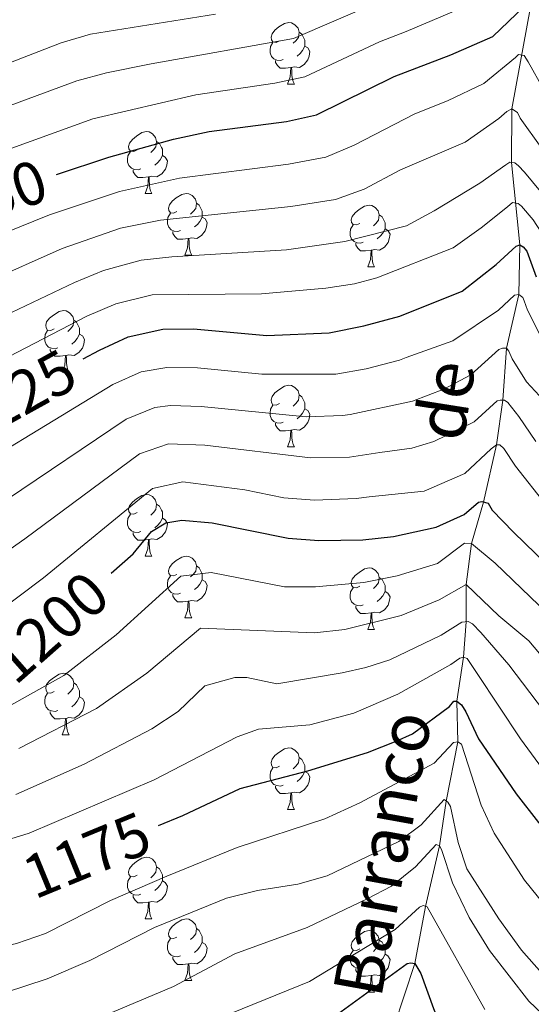
# Model space of a CAD drawing. Units: metres. Extents: x 667728 to 672255, y 744170 to 747250.
# Drawn here: x 670142 to 670225, y 744714 to 744874 of the extents above; entities that cross this region are included whole.
import ezdxf
from ezdxf.enums import TextEntityAlignment as Align

# ---------------------------------------------------------------- set-up
doc = ezdxf.new("R2010")
doc.units = ezdxf.units.M
doc.header["$MEASUREMENT"] = 0
doc.linetypes.add('DGN Style 3', pattern=[84.553896, 60.39564, -24.158256])
for name, color, linetype, lineweight in [('Carátula', 7, 'Continuous', 0), ('Elementos auxiliares', 7, 'Continuous', 0), ('Entidades rústicas y varios', 7, 'Continuous', 0), ('Hidrografía', 7, 'Continuous', 0), ('Relieve y altimetría', 7, 'Continuous', 0), ('Textos de rotulación', 7, 'Continuous', 0)]:
    doc.layers.add(name, color=color, linetype=linetype, lineweight=lineweight)
doc.styles.add('Style-ariali', font='ariali.shx', dxfattribs={"bigfont": 'arialibig.shx'})
doc.styles.add('Style-timesi', font='timesi.shx', dxfattribs={"bigfont": 'timesibig.shx'})

msp = doc.modelspace()

# ---------------------------------------------------------------- linework, layer by layer
at = {"layer": 'Carátula', "color": 7, "linetype": 'Continuous', "lineweight": 0}
msp.add_3dface([(667801.364, 744170.441), (672254.996, 744280.689), (672181.497, 747249.79), (667727.865, 747139.542)], dxfattribs=at)
msp.add_3dface([(667801.364, 744170.441), (672254.996, 744280.689), (672181.497, 747249.79), (667727.865, 747139.542)], dxfattribs=at)
at = {"layer": 'Elementos auxiliares', "color": 250, "linetype": 'Continuous', "lineweight": 0}
msp.add_3dface([(672020.71, 746983.51), (672078.68, 744670.16), (668673.25, 744585.86), (668616.45, 746899.21)], dxfattribs=at)
at = {"layer": 'Entidades rústicas y varios', "color": 92, "linetype": 'Continuous', "lineweight": 0, "flags": 128}
for points in [[(670184.176, 744870.333), (670183.646, 744870.068), (670183.116, 744870.123), (670182.851, 744870.493), (670182.796, 744870.918), (670182.956, 744871.438), (670183.436, 744872.033), (670184.071, 744872.563), (670184.971, 744873.148), (670185.716, 744873.308), (670186.141, 744873.253), (670186.671, 744872.938), (670187.201, 744872.353), (670187.361, 744871.713), (670187.251, 744870.863), (670186.826, 744870.333), (670186.406, 744869.908)], [(670187.361, 744871.713), (670187.836, 744871.398), (670188.151, 744870.758), (670188.311, 744870.438), (670188.311, 744869.858), (670188.311, 744869.433), (670187.941, 744868.743), (670187.521, 744868.263), (670187.041, 744867.843)], [(670184.761, 744867.253), (670184.336, 744867.093), (670183.751, 744867.153), (670183.276, 744867.363), (670182.851, 744867.788), (670182.636, 744868.373), (670182.636, 744868.793), (670182.691, 744869.378), (670183.116, 744870.068)], [(670188.311, 744869.433), (670188.766, 744869.183), (670189.111, 744868.568), (670189.001, 744867.843), (670188.791, 744867.203), (670188.206, 744866.463), (670187.411, 744865.983), (670186.561, 744866.088), (670186.131, 744865.958)], [(670186.021, 744865.958), (670185.131, 744865.873), (670184.286, 744865.873), (670183.861, 744866.303), (670183.541, 744866.778), (670183.541, 744867.093)], [(670185.476, 744863.273), (670185.911, 744864.433), (670186.021, 744865.958), (670186.131, 744865.958), (670186.166, 744865.373), (670186.201, 744864.688), (670186.271, 744864.073), (670186.386, 744863.673), (670186.601, 744863.273)], [(670185.476, 744863.273), (670186.601, 744863.273)], [(670160.988, 744852.564), (670160.458, 744852.299), (670159.928, 744852.354), (670159.663, 744852.724), (670159.608, 744853.149), (670159.768, 744853.669), (670160.248, 744854.264), (670160.883, 744854.794), (670161.783, 744855.379), (670162.528, 744855.539), (670162.953, 744855.484), (670163.483, 744855.169), (670164.013, 744854.584), (670164.173, 744853.944), (670164.063, 744853.094), (670163.638, 744852.564), (670163.218, 744852.139)], [(670164.173, 744853.944), (670164.648, 744853.629), (670164.963, 744852.989), (670165.123, 744852.669), (670165.123, 744852.089), (670165.123, 744851.664), (670164.753, 744850.974), (670164.333, 744850.494), (670163.853, 744850.074)], [(670161.573, 744849.484), (670161.148, 744849.324), (670160.563, 744849.384), (670160.088, 744849.594), (670159.663, 744850.019), (670159.448, 744850.604), (670159.448, 744851.024), (670159.503, 744851.609), (670159.928, 744852.299)], [(670165.123, 744851.664), (670165.578, 744851.414), (670165.923, 744850.799), (670165.813, 744850.074), (670165.603, 744849.434), (670165.018, 744848.694), (670164.223, 744848.214), (670163.373, 744848.319), (670162.943, 744848.189)], [(670162.833, 744848.189), (670161.943, 744848.104), (670161.098, 744848.104), (670160.673, 744848.534), (670160.353, 744849.009), (670160.353, 744849.324)], [(670162.288, 744845.504), (670162.723, 744846.664), (670162.833, 744848.189), (670162.943, 744848.189), (670162.978, 744847.604), (670163.013, 744846.919), (670163.083, 744846.304), (670163.198, 744845.904), (670163.413, 744845.504)], [(670162.288, 744845.504), (670163.413, 744845.504)], [(670167.463, 744842.529), (670166.933, 744842.264), (670166.403, 744842.319), (670166.138, 744842.689), (670166.083, 744843.114), (670166.243, 744843.634), (670166.723, 744844.229), (670167.358, 744844.759), (670168.258, 744845.344), (670169.003, 744845.504), (670169.428, 744845.449), (670169.958, 744845.134), (670170.488, 744844.549), (670170.648, 744843.909), (670170.538, 744843.059), (670170.113, 744842.529), (670169.693, 744842.104)], [(670170.648, 744843.909), (670171.123, 744843.594), (670171.438, 744842.954), (670171.598, 744842.634), (670171.598, 744842.054), (670171.598, 744841.629), (670171.228, 744840.939), (670170.808, 744840.459), (670170.328, 744840.039)], [(670197.235, 744840.624), (670196.705, 744840.359), (670196.175, 744840.414), (670195.91, 744840.784), (670195.855, 744841.209), (670196.015, 744841.729), (670196.495, 744842.324), (670197.13, 744842.854), (670198.03, 744843.439), (670198.775, 744843.599), (670199.2, 744843.544), (670199.73, 744843.229), (670200.26, 744842.644), (670200.42, 744842.004), (670200.31, 744841.154), (670199.885, 744840.624), (670199.465, 744840.199)], [(670168.048, 744839.449), (670167.623, 744839.289), (670167.038, 744839.349), (670166.563, 744839.559), (670166.138, 744839.984), (670165.923, 744840.569), (670165.923, 744840.989), (670165.978, 744841.574), (670166.403, 744842.264)], [(670171.598, 744841.629), (670172.053, 744841.379), (670172.398, 744840.764), (670172.288, 744840.039), (670172.078, 744839.399), (670171.493, 744838.659), (670170.698, 744838.179), (670169.848, 744838.284), (670169.418, 744838.154)], [(670200.42, 744842.004), (670200.895, 744841.689), (670201.21, 744841.049), (670201.37, 744840.729), (670201.37, 744840.149), (670201.37, 744839.724), (670201, 744839.034), (670200.58, 744838.554), (670200.1, 744838.134)], [(670197.82, 744837.544), (670197.395, 744837.384), (670196.81, 744837.444), (670196.335, 744837.654), (670195.91, 744838.079), (670195.695, 744838.664), (670195.695, 744839.084), (670195.75, 744839.669), (670196.175, 744840.359)], [(670169.308, 744838.154), (670168.418, 744838.069), (670167.573, 744838.069), (670167.148, 744838.499), (670166.828, 744838.974), (670166.828, 744839.289)], [(670168.763, 744835.469), (670169.198, 744836.629), (670169.308, 744838.154), (670169.418, 744838.154), (670169.453, 744837.569), (670169.488, 744836.884), (670169.558, 744836.269), (670169.673, 744835.869), (670169.888, 744835.469)], [(670201.37, 744839.724), (670201.825, 744839.474), (670202.17, 744838.859), (670202.06, 744838.134), (670201.85, 744837.494), (670201.265, 744836.754), (670200.47, 744836.274), (670199.62, 744836.379), (670199.19, 744836.249)], [(670199.08, 744836.249), (670198.19, 744836.164), (670197.345, 744836.164), (670196.92, 744836.594), (670196.6, 744837.069), (670196.6, 744837.384)], [(670168.763, 744835.469), (670169.888, 744835.469)], [(670198.535, 744833.564), (670198.97, 744834.724), (670199.08, 744836.249), (670199.19, 744836.249), (670199.225, 744835.664), (670199.26, 744834.979), (670199.33, 744834.364), (670199.445, 744833.964), (670199.66, 744833.564)], [(670198.535, 744833.564), (670199.66, 744833.564)], [(670147.485, 744823.481), (670146.955, 744823.216), (670146.425, 744823.271), (670146.16, 744823.641), (670146.105, 744824.066), (670146.265, 744824.586), (670146.745, 744825.181), (670147.38, 744825.711), (670148.28, 744826.296), (670149.025, 744826.456), (670149.45, 744826.401), (670149.98, 744826.086), (670150.51, 744825.501), (670150.67, 744824.861), (670150.56, 744824.011), (670150.135, 744823.481), (670149.715, 744823.056)], [(670150.67, 744824.861), (670151.145, 744824.546), (670151.46, 744823.906), (670151.62, 744823.586), (670151.62, 744823.006), (670151.62, 744822.581), (670151.25, 744821.891), (670150.83, 744821.411), (670150.35, 744820.991)], [(670148.07, 744820.401), (670147.645, 744820.241), (670147.06, 744820.301), (670146.585, 744820.511), (670146.16, 744820.936), (670145.945, 744821.521), (670145.945, 744821.941), (670146, 744822.526), (670146.425, 744823.216)], [(670151.62, 744822.581), (670152.075, 744822.331), (670152.42, 744821.716), (670152.31, 744820.991), (670152.1, 744820.351), (670151.515, 744819.611), (670150.72, 744819.131), (670149.87, 744819.236), (670149.44, 744819.106)], [(670149.33, 744819.106), (670148.44, 744819.021), (670147.595, 744819.021), (670147.17, 744819.451), (670146.85, 744819.926), (670146.85, 744820.241)], [(670148.785, 744816.421), (670149.22, 744817.581), (670149.33, 744819.106), (670149.44, 744819.106), (670149.475, 744818.521), (670149.51, 744817.836), (670149.58, 744817.221), (670149.695, 744816.821), (670149.91, 744816.421)], [(670148.785, 744816.421), (670149.91, 744816.421)], [(670184.176, 744811.341), (670183.646, 744811.076), (670183.116, 744811.131), (670182.851, 744811.501), (670182.796, 744811.926), (670182.956, 744812.446), (670183.436, 744813.041), (670184.071, 744813.571), (670184.971, 744814.156), (670185.716, 744814.316), (670186.141, 744814.261), (670186.671, 744813.946), (670187.201, 744813.361), (670187.361, 744812.721), (670187.251, 744811.871), (670186.826, 744811.341), (670186.406, 744810.916)], [(670187.361, 744812.721), (670187.836, 744812.406), (670188.151, 744811.766), (670188.311, 744811.446), (670188.311, 744810.866), (670188.311, 744810.441), (670187.941, 744809.751), (670187.521, 744809.271), (670187.041, 744808.851)], [(670184.761, 744808.261), (670184.336, 744808.101), (670183.751, 744808.161), (670183.276, 744808.371), (670182.851, 744808.796), (670182.636, 744809.381), (670182.636, 744809.801), (670182.691, 744810.386), (670183.116, 744811.076)], [(670188.311, 744810.441), (670188.766, 744810.191), (670189.111, 744809.576), (670189.001, 744808.851), (670188.791, 744808.211), (670188.206, 744807.471), (670187.411, 744806.991), (670186.561, 744807.096), (670186.131, 744806.966)], [(670186.021, 744806.966), (670185.131, 744806.881), (670184.286, 744806.881), (670183.861, 744807.311), (670183.541, 744807.786), (670183.541, 744808.101)], [(670185.476, 744804.281), (670185.911, 744805.441), (670186.021, 744806.966), (670186.131, 744806.966), (670186.166, 744806.381), (670186.201, 744805.696), (670186.271, 744805.081), (670186.386, 744804.681), (670186.601, 744804.281)], [(670185.476, 744804.281), (670186.601, 744804.281)], [(670160.988, 744793.572), (670160.458, 744793.307), (670159.928, 744793.362), (670159.663, 744793.732), (670159.608, 744794.157), (670159.768, 744794.677), (670160.248, 744795.272), (670160.883, 744795.802), (670161.783, 744796.387), (670162.528, 744796.547), (670162.953, 744796.492), (670163.483, 744796.177), (670164.013, 744795.592), (670164.173, 744794.952), (670164.063, 744794.102), (670163.638, 744793.572), (670163.218, 744793.147)], [(670164.173, 744794.952), (670164.648, 744794.637), (670164.963, 744793.997), (670165.123, 744793.677), (670165.123, 744793.097), (670165.123, 744792.672), (670164.753, 744791.982), (670164.333, 744791.502), (670163.853, 744791.082)], [(670161.573, 744790.492), (670161.148, 744790.332), (670160.563, 744790.392), (670160.088, 744790.602), (670159.663, 744791.027), (670159.448, 744791.612), (670159.448, 744792.032), (670159.503, 744792.617), (670159.928, 744793.307)], [(670165.123, 744792.672), (670165.578, 744792.422), (670165.923, 744791.807), (670165.813, 744791.082), (670165.603, 744790.442), (670165.018, 744789.702), (670164.223, 744789.222), (670163.373, 744789.327), (670162.943, 744789.197)], [(670162.833, 744789.197), (670161.943, 744789.112), (670161.098, 744789.112), (670160.673, 744789.542), (670160.353, 744790.017), (670160.353, 744790.332)], [(670162.288, 744786.512), (670162.723, 744787.672), (670162.833, 744789.197), (670162.943, 744789.197), (670162.978, 744788.612), (670163.013, 744787.927), (670163.083, 744787.312), (670163.198, 744786.912), (670163.413, 744786.512)], [(670162.288, 744786.512), (670163.413, 744786.512)], [(670167.463, 744783.537), (670166.933, 744783.272), (670166.403, 744783.327), (670166.138, 744783.697), (670166.083, 744784.122), (670166.243, 744784.642), (670166.723, 744785.237), (670167.358, 744785.767), (670168.258, 744786.352), (670169.003, 744786.512), (670169.428, 744786.457), (670169.958, 744786.142), (670170.488, 744785.557), (670170.648, 744784.917), (670170.538, 744784.067), (670170.113, 744783.537), (670169.693, 744783.112)], [(670170.648, 744784.917), (670171.123, 744784.602), (670171.438, 744783.962), (670171.598, 744783.642), (670171.598, 744783.062), (670171.598, 744782.637), (670171.228, 744781.947), (670170.808, 744781.467), (670170.328, 744781.047)], [(670197.235, 744781.632), (670196.705, 744781.367), (670196.175, 744781.422), (670195.91, 744781.792), (670195.855, 744782.217), (670196.015, 744782.737), (670196.495, 744783.332), (670197.13, 744783.862), (670198.03, 744784.447), (670198.775, 744784.607), (670199.2, 744784.552), (670199.73, 744784.237), (670200.26, 744783.652), (670200.42, 744783.012), (670200.31, 744782.162), (670199.885, 744781.632), (670199.465, 744781.207)], [(670168.048, 744780.457), (670167.623, 744780.297), (670167.038, 744780.357), (670166.563, 744780.567), (670166.138, 744780.992), (670165.923, 744781.577), (670165.923, 744781.997), (670165.978, 744782.582), (670166.403, 744783.272)], [(670171.598, 744782.637), (670172.053, 744782.387), (670172.398, 744781.772), (670172.288, 744781.047), (670172.078, 744780.407), (670171.493, 744779.667), (670170.698, 744779.187), (670169.848, 744779.292), (670169.418, 744779.162)], [(670200.42, 744783.012), (670200.895, 744782.697), (670201.21, 744782.057), (670201.37, 744781.737), (670201.37, 744781.157), (670201.37, 744780.732), (670201, 744780.042), (670200.58, 744779.562), (670200.1, 744779.142)], [(670197.82, 744778.552), (670197.395, 744778.392), (670196.81, 744778.452), (670196.335, 744778.662), (670195.91, 744779.087), (670195.695, 744779.672), (670195.695, 744780.092), (670195.75, 744780.677), (670196.175, 744781.367)], [(670201.37, 744780.732), (670201.825, 744780.482), (670202.17, 744779.867), (670202.06, 744779.142), (670201.85, 744778.502), (670201.265, 744777.762), (670200.47, 744777.282), (670199.62, 744777.387), (670199.19, 744777.257)], [(670169.308, 744779.162), (670168.418, 744779.077), (670167.573, 744779.077), (670167.148, 744779.507), (670166.828, 744779.982), (670166.828, 744780.297)], [(670168.763, 744776.477), (670169.198, 744777.637), (670169.308, 744779.162), (670169.418, 744779.162), (670169.453, 744778.577), (670169.488, 744777.892), (670169.558, 744777.277), (670169.673, 744776.877), (670169.888, 744776.477)], [(670199.08, 744777.257), (670198.19, 744777.172), (670197.345, 744777.172), (670196.92, 744777.602), (670196.6, 744778.077), (670196.6, 744778.392)], [(670168.763, 744776.477), (670169.888, 744776.477)], [(670198.535, 744774.572), (670198.97, 744775.732), (670199.08, 744777.257), (670199.19, 744777.257), (670199.225, 744776.672), (670199.26, 744775.987), (670199.33, 744775.372), (670199.445, 744774.972), (670199.66, 744774.572)], [(670198.535, 744774.572), (670199.66, 744774.572)], [(670147.485, 744764.489), (670146.955, 744764.224), (670146.425, 744764.279), (670146.16, 744764.649), (670146.105, 744765.074), (670146.265, 744765.594), (670146.745, 744766.189), (670147.38, 744766.719), (670148.28, 744767.304), (670149.025, 744767.464), (670149.45, 744767.409), (670149.98, 744767.094), (670150.51, 744766.509), (670150.67, 744765.869), (670150.56, 744765.019), (670150.135, 744764.489), (670149.715, 744764.064)], [(670150.67, 744765.869), (670151.145, 744765.554), (670151.46, 744764.914), (670151.62, 744764.594), (670151.62, 744764.014), (670151.62, 744763.589), (670151.25, 744762.899), (670150.83, 744762.419), (670150.35, 744761.999)], [(670148.07, 744761.409), (670147.645, 744761.249), (670147.06, 744761.309), (670146.585, 744761.519), (670146.16, 744761.944), (670145.945, 744762.529), (670145.945, 744762.949), (670146, 744763.534), (670146.425, 744764.224)], [(670151.62, 744763.589), (670152.075, 744763.339), (670152.42, 744762.724), (670152.31, 744761.999), (670152.1, 744761.359), (670151.515, 744760.619), (670150.72, 744760.139), (670149.87, 744760.244), (670149.44, 744760.114)], [(670149.33, 744760.114), (670148.44, 744760.029), (670147.595, 744760.029), (670147.17, 744760.459), (670146.85, 744760.934), (670146.85, 744761.249)], [(670148.785, 744757.429), (670149.22, 744758.589), (670149.33, 744760.114), (670149.44, 744760.114), (670149.475, 744759.529), (670149.51, 744758.844), (670149.58, 744758.229), (670149.695, 744757.829), (670149.91, 744757.429)], [(670148.785, 744757.429), (670149.91, 744757.429)], [(670184.176, 744752.349), (670183.646, 744752.084), (670183.116, 744752.139), (670182.851, 744752.509), (670182.796, 744752.934), (670182.956, 744753.454), (670183.436, 744754.049), (670184.071, 744754.579), (670184.971, 744755.164), (670185.716, 744755.324), (670186.141, 744755.269), (670186.671, 744754.954), (670187.201, 744754.369), (670187.361, 744753.729), (670187.251, 744752.879), (670186.826, 744752.349), (670186.406, 744751.924)], [(670187.361, 744753.729), (670187.836, 744753.414), (670188.151, 744752.774), (670188.311, 744752.454), (670188.311, 744751.874), (670188.311, 744751.449), (670187.941, 744750.759), (670187.521, 744750.279), (670187.041, 744749.859)], [(670184.761, 744749.269), (670184.336, 744749.109), (670183.751, 744749.169), (670183.276, 744749.379), (670182.851, 744749.804), (670182.636, 744750.389), (670182.636, 744750.809), (670182.691, 744751.394), (670183.116, 744752.084)], [(670188.311, 744751.449), (670188.766, 744751.199), (670189.111, 744750.584), (670189.001, 744749.859), (670188.791, 744749.219), (670188.206, 744748.479), (670187.411, 744747.999), (670186.561, 744748.104), (670186.131, 744747.974)], [(670186.021, 744747.974), (670185.131, 744747.889), (670184.286, 744747.889), (670183.861, 744748.319), (670183.541, 744748.794), (670183.541, 744749.109)], [(670185.476, 744745.289), (670185.911, 744746.449), (670186.021, 744747.974), (670186.131, 744747.974), (670186.166, 744747.389), (670186.201, 744746.704), (670186.271, 744746.089), (670186.386, 744745.689), (670186.601, 744745.289)], [(670185.476, 744745.289), (670186.601, 744745.289)], [(670160.988, 744734.58), (670160.458, 744734.315), (670159.928, 744734.37), (670159.663, 744734.74), (670159.608, 744735.165), (670159.768, 744735.685), (670160.248, 744736.28), (670160.883, 744736.81), (670161.783, 744737.395), (670162.528, 744737.555), (670162.953, 744737.5), (670163.483, 744737.185), (670164.013, 744736.6), (670164.173, 744735.96), (670164.063, 744735.11), (670163.638, 744734.58), (670163.218, 744734.155)], [(670164.173, 744735.96), (670164.648, 744735.645), (670164.963, 744735.005), (670165.123, 744734.685), (670165.123, 744734.105), (670165.123, 744733.68), (670164.753, 744732.99), (670164.333, 744732.51), (670163.853, 744732.09)], [(670161.573, 744731.5), (670161.148, 744731.34), (670160.563, 744731.4), (670160.088, 744731.61), (670159.663, 744732.035), (670159.448, 744732.62), (670159.448, 744733.04), (670159.503, 744733.625), (670159.928, 744734.315)], [(670165.123, 744733.68), (670165.578, 744733.43), (670165.923, 744732.815), (670165.813, 744732.09), (670165.603, 744731.45), (670165.018, 744730.71), (670164.223, 744730.23), (670163.373, 744730.335), (670162.943, 744730.205)], [(670162.833, 744730.205), (670161.943, 744730.12), (670161.098, 744730.12), (670160.673, 744730.55), (670160.353, 744731.025), (670160.353, 744731.34)], [(670162.288, 744727.52), (670162.723, 744728.68), (670162.833, 744730.205), (670162.943, 744730.205), (670162.978, 744729.62), (670163.013, 744728.935), (670163.083, 744728.32), (670163.198, 744727.92), (670163.413, 744727.52)], [(670162.288, 744727.52), (670163.413, 744727.52)], [(670167.463, 744724.545), (670166.933, 744724.28), (670166.403, 744724.335), (670166.138, 744724.705), (670166.083, 744725.13), (670166.243, 744725.65), (670166.723, 744726.245), (670167.358, 744726.775), (670168.258, 744727.36), (670169.003, 744727.52), (670169.428, 744727.465), (670169.958, 744727.15), (670170.488, 744726.565), (670170.648, 744725.925), (670170.538, 744725.075), (670170.113, 744724.545), (670169.693, 744724.12)], [(670170.648, 744725.925), (670171.123, 744725.61), (670171.438, 744724.97), (670171.598, 744724.65), (670171.598, 744724.07), (670171.598, 744723.645), (670171.228, 744722.955), (670170.808, 744722.475), (670170.328, 744722.055)], [(670197.235, 744722.64), (670196.705, 744722.375), (670196.175, 744722.43), (670195.91, 744722.8), (670195.855, 744723.225), (670196.015, 744723.745), (670196.495, 744724.34), (670197.13, 744724.87), (670198.03, 744725.455), (670198.775, 744725.615), (670199.2, 744725.56), (670199.73, 744725.245), (670200.26, 744724.66), (670200.42, 744724.02), (670200.31, 744723.17), (670199.885, 744722.64), (670199.465, 744722.215)], [(670168.048, 744721.465), (670167.623, 744721.305), (670167.038, 744721.365), (670166.563, 744721.575), (670166.138, 744722), (670165.923, 744722.585), (670165.923, 744723.005), (670165.978, 744723.59), (670166.403, 744724.28)], [(670171.598, 744723.645), (670172.053, 744723.395), (670172.398, 744722.78), (670172.288, 744722.055), (670172.078, 744721.415), (670171.493, 744720.675), (670170.698, 744720.195), (670169.848, 744720.3), (670169.418, 744720.17)], [(670200.42, 744724.02), (670200.895, 744723.705), (670201.21, 744723.065), (670201.37, 744722.745), (670201.37, 744722.165), (670201.37, 744721.74), (670201, 744721.05), (670200.58, 744720.57), (670200.1, 744720.15)], [(670169.308, 744720.17), (670168.418, 744720.085), (670167.573, 744720.085), (670167.148, 744720.515), (670166.828, 744720.99), (670166.828, 744721.305)], [(670197.82, 744719.56), (670197.395, 744719.4), (670196.81, 744719.46), (670196.335, 744719.67), (670195.91, 744720.095), (670195.695, 744720.68), (670195.695, 744721.1), (670195.75, 744721.685), (670196.175, 744722.375)], [(670201.37, 744721.74), (670201.825, 744721.49), (670202.17, 744720.875), (670202.06, 744720.15), (670201.85, 744719.51), (670201.265, 744718.77), (670200.47, 744718.29), (670199.62, 744718.395), (670199.19, 744718.265)], [(670168.763, 744717.485), (670169.198, 744718.645), (670169.308, 744720.17), (670169.418, 744720.17), (670169.453, 744719.585), (670169.488, 744718.9), (670169.558, 744718.285), (670169.673, 744717.885), (670169.888, 744717.485)], [(670199.08, 744718.265), (670198.19, 744718.18), (670197.345, 744718.18), (670196.92, 744718.61), (670196.6, 744719.085), (670196.6, 744719.4)], [(670198.535, 744715.58), (670198.97, 744716.74), (670199.08, 744718.265), (670199.19, 744718.265), (670199.225, 744717.68), (670199.26, 744716.995), (670199.33, 744716.38), (670199.445, 744715.98), (670199.66, 744715.58)], [(670168.763, 744717.485), (670169.888, 744717.485)], [(670198.535, 744715.58), (670199.66, 744715.58)]]:
    msp.add_lwpolyline(points, dxfattribs=at)
at = {"layer": 'Hidrografía', "color": 142, "linetype": 'DGN Style 3', "lineweight": 13}
msp.add_polyline3d([(670225.089, 744876.096, 1250), (670222.005, 744859.255, 1240), (670221.96, 744850.518, 1235), (670223.318, 744837.117, 1225), (670223.159, 744829.048, 1220), (670221.115, 744820.345, 1215), (670220.56, 744811.857, 1210), (670219.536, 744804.589, 1205), (670217.406, 744795.297, 1200), (670215.462, 744788.538, 1195), (670214.545, 744781.907, 1190), (670214.56, 744775.833, 1185), (670214.133, 744770.044, 1180), (670213.066, 744762.895, 1175), (670213.208, 744756.305, 1170), (670211.334, 744746.661, 1165), (670210.231, 744739.372, 1160), (670207.933, 744729.537, 1155), (670206.206, 744720.259, 1150), (670200.589, 744703.159, 1140)], dxfattribs=at)
at = {"layer": 'Relieve y altimetría', "color": 30, "linetype": 'Continuous', "lineweight": 0, "flags": 128}
for points, elevation in [([(670025.903, 744875.15), (670028.989, 744870.061), (670031.662, 744865.068), (670036.389, 744859.089), (670040.515, 744853.743), (670043.842, 744850.042), (670045.364, 744848.656), (670049.663, 744846.067), (670056.787, 744844.098), (670060.279, 744843.568), (670065.262, 744843.1), (670073.674, 744842.897), (670089.047, 744845.073), (670113.338, 744850.462), (670122.539, 744853.215), (670151.201, 744863.802), (670156.025, 744865.116), (670163.263, 744866.554), (670186.462, 744870.679), (670206.517, 744879.343)], 1260), ([(670034.317, 744875.975), (670037.707, 744871.202), (670042.424, 744865.017), (670046.34, 744860.182), (670049.746, 744856.547), (670051.079, 744855.352), (670055.48, 744852.977), (670062.971, 744851.209), (670070.36, 744850.41), (670075.362, 744850.366), (670087.187, 744851.789), (670112.39, 744857.004), (670125.355, 744861.008), (670148.615, 744869.996), (670153.421, 744871.371), (670173.775, 744874.659)], 1265), ([(670124.177, 744846.935), (670153.788, 744857.608), (670170.539, 744861.546), (670183.436, 744863.404), (670188.323, 744864.458), (670200.457, 744870.147), (670204.776, 744871.84), (670213.253, 744875.405)], 1255), ([(670121.979, 744832.038), (670146.737, 744842.03), (670158.139, 744845.813), (670167.904, 744847.97), (670185.659, 744850.273), (670191.741, 744851.391), (670196.35, 744853.327), (670206.187, 744858.42), (670211.509, 744860.575), (670217.427, 744863.368), (670222.596, 744867.589), (670223.1, 744868.114), (670224.031, 744867.927), (670224.669, 744866.909), (670227.23, 744862.325), (670232.402, 744855.939), (670238.724, 744849.6), (670249.858, 744841.601), (670261.091, 744834.865), (670282.497, 744818.779), (670291.008, 744809.056), (670294.836, 744805.833), (670307.538, 744797.875), (670327.911, 744784.144)], 1245), ([(670123.855, 744825.47), (670148.768, 744836.526), (670158.265, 744839.825), (670164.826, 744841.121), (670186.019, 744843.358), (670193.282, 744844.527), (670197.989, 744846.21), (670203.87, 744849.321), (670214.388, 744853.853), (670219.874, 744857.667), (670221.19, 744858.826), (670222.005, 744859.254), (670222.944, 744858.655), (670223.374, 744857.736), (670226.763, 744852.962)], 1240), ([(670121.132, 744816.888), (670150.799, 744831.022), (670155.514, 744832.944), (670161.667, 744834.611), (670166.639, 744835.178), (670185.323, 744836.34), (670194.823, 744837.666), (670204.864, 744840.232), (670209.347, 744842.688), (670216.777, 744847.16), (670221.044, 744850.127), (670221.654, 744850.551), (670222.479, 744850.464), (670223.107, 744849.962), (670224.054, 744848.951), (670226.69, 744845.81)], 1235), ([(670196.364, 744830.803), (670199.999, 744831.757), (670212.466, 744836.636), (670217.036, 744839.918), (670221.295, 744843.297), (670222.104, 744844.034), (670223.035, 744843.847), (670223.558, 744843.445), (670225.455, 744841.217), (670229.491, 744835.014), (670236.745, 744827.433), (670244.79, 744821.618), (670251.269, 744818.412), (670254.775, 744816.827), (670258.46, 744813.416), (670263.737, 744805.434), (670282.105, 744790.767), (670286.023, 744787.672), (670293.192, 744783.722), (670297.872, 744781.85), (670308.536, 744776.227), (670317.67, 744772.147)], 1230), ([(670123.053, 744810.125), (670152.83, 744825.518), (670157.535, 744827.555), (670163.431, 744829.01), (670181.223, 744829.162), (670191.707, 744830.064), (670196.364, 744830.803)], 1230), ([(670126.867, 744796.107), (670157.026, 744814.391), (670161.635, 744816.477), (670165.807, 744817.2), (670170.804, 744817.109), (670181.31, 744816.105), (670193.345, 744816.088), (670198.268, 744816.951), (670203.695, 744818.386), (670204.825, 744818.802), (670212.392, 744821.525), (670219.811, 744826.511), (670222.441, 744828.931), (670223.159, 744829.048), (670223.787, 744828.545), (670224.003, 744828.034), (670224.548, 744826.5), (670226.797, 744822.116)], 1220), ([(670139.7, 744795.644), (670159.191, 744808.768), (670163.855, 744810.693), (670166.418, 744810.99), (670171.416, 744810.851), (670188.499, 744809.182), (670194.451, 744809.349), (670195.685, 744809.547), (670205.837, 744811.703), (670210.948, 744813.657), (670215.33, 744816.009), (670219.884, 744820.115), (670220.497, 744820.333), (670221.115, 744820.345), (670221.537, 744819.838), (670222.076, 744818.613), (670224.415, 744814.849), (670228.624, 744810.297)], 1215), ([(670134.551, 744783.624), (670142.721, 744789.319), (670161.356, 744803.145), (670166.119, 744804.742), (670172.026, 744804.573), (670189.199, 744802.468), (670195.556, 744802.609), (670200.502, 744803.328), (670205.739, 744804.048), (670209.322, 744805.149), (670215.85, 744808.367), (670219.594, 744811.736), (670220.107, 744811.849), (670220.827, 744811.863), (670221.35, 744811.461), (670223.145, 744809.231), (670225.902, 744805.166)], 1210), ([(670137.766, 744777.014), (670145.742, 744782.994), (670163.521, 744797.522), (670168.414, 744798.598), (670178.554, 744797.273), (670184.909, 744796.006), (670189.9, 744795.619), (670196.662, 744795.87), (670198.797, 744796.15), (670207.738, 744797.046), (670214.375, 744799.957), (670218.622, 744803.954), (670219.536, 744804.589), (670220.051, 744804.599), (670220.68, 744803.994), (670222.59, 744801.148), (670227.659, 744794.76)], 1205), ([(670190.014, 744781.528), (670197.915, 744782.22), (670203.35, 744783.272), (670209.923, 744785.298), (670214.316, 744788.585), (670215.462, 744788.538), (670219.298, 744785.353), (670232.077, 744773.064), (670236.064, 744768.088), (670246.199, 744756.723), (670249.73, 744753.177), (670255.351, 744748.721), (670258.303, 744746.231), (670262.585, 744743.653), (670268.162, 744741.664), (670270.643, 744741.097), (670285.612, 744736.457), (670289.725, 744733.592), (670290.407, 744732.781), (670301.438, 744717.309), (670328.963, 744667.714)], 1195), ([(669972.527, 744741.373), (669976.026, 744735.201), (669979.609, 744731.712), (669987.135, 744726.632), (669993.238, 744723.662), (670003.547, 744720.904), (670005.887, 744720.55), (670010.889, 744720.518), (670017.191, 744721.292), (670023.588, 744722.631), (670049.212, 744731.519), (670082.3, 744745.516), (670097.632, 744751.329), (670103.904, 744753.087), (670116.759, 744755.014), (670125.603, 744756.683), (670132.202, 744758.578), (670138.7, 744761.258), (670149.045, 744767.106), (670157.57, 744773.719), (670168.106, 744783.259), (670173.07, 744783.859), (670185.014, 744781.516), (670190.014, 744781.528)], 1195), ([(670141.713, 744755.202), (670154.377, 744761.741), (670162.594, 744767.44), (670171.306, 744774.805), (670189.867, 744774.042), (670194.821, 744774.576), (670203.977, 744776.855), (670210.174, 744779.378), (670214.545, 744781.906), (670219.89, 744776.811), (670224.785, 744772.716), (670238.728, 744756.205), (670244.76, 744749.796), (670250.02, 744745.171), (670257.003, 744739.736), (670261.371, 744737.28), (670269.64, 744734.386), (670281.137, 744730.788), (670285.173, 744727.82), (670288.707, 744723.223), (670296.174, 744712.717)], 1190), ([(670141.228, 744747.735), (670152.394, 744752.666), (670163.403, 744758.417), (670167.679, 744761.208), (670172.011, 744765.424), (670176.922, 744766.736), (670178.868, 744766.731), (670183.769, 744765.73), (670194.404, 744767.536), (670198.209, 744768.398), (670202.128, 744769.648), (670210.494, 744773.621), (670213.851, 744775.747), (670214.878, 744775.871), (670215.607, 744775.474), (670216.973, 744774.059), (670221.505, 744768.792), (670229.549, 744758.223)], 1185), ([(670130.018, 744737.321), (670143.401, 744741.428), (670163.745, 744750.116), (670177.26, 744757.087), (670180.748, 744758.344), (670189.135, 744759.048), (670196.29, 744760.94), (670203.437, 744764.065), (670212.096, 744768.871), (670213.517, 744769.928), (670214.133, 744770.042), (670214.754, 744769.849), (670216.347, 744767.41), (670223.428, 744756.767), (670226.985, 744751.9), (670231.295, 744746.564), (670248.029, 744730.758), (670250.749, 744728.892), (670257.21, 744725.295), (670261.594, 744723.155), (670267.634, 744720.963), (670272.899, 744718.975), (670276.559, 744715.568), (670284.762, 744705.047)], 1180), ([(670093.6, 744711.421), (670111.823, 744716.929), (670141.353, 744723.483), (670146.077, 744725.118), (670156.663, 744730.478), (670165.843, 744734.442), (670177.296, 744739.122), (670191.55, 744743.794), (670197.283, 744746.359), (670209.363, 744752.831), (670212.489, 744756.188), (670213.208, 744756.305), (670213.834, 744755.906), (670217.015, 744745.979), (670219.136, 744741.459), (670224.07, 744733.77), (670228.169, 744728.691), (670233.522, 744723.544), (670239.907, 744718.315), (670250.202, 744712.266)], 1170), ([(670122.239, 744711.231), (670136.221, 744714.429), (670146.367, 744717.724), (670153.295, 744720.738), (670163.797, 744726.094), (670175.546, 744730.856), (670180.568, 744732.088), (670187.138, 744733.144), (670191.961, 744734.485), (670203.583, 744740.058), (670207.236, 744742.807), (670210.966, 744746.897), (670211.592, 744746.497), (670212.018, 744745.785), (670213.265, 744739.939), (670214.689, 744735.642), (670219.895, 744727.506), (670223.599, 744722.43), (670226.886, 744718.654), (670230.589, 744715.279), (670234.831, 744712.266)], 1165), ([(670151.694, 744710.107), (670166.913, 744716.482), (670176.9, 744721.827), (670188.66, 744726.075), (670198.454, 744730.741), (670202.43, 744732.834), (670206.321, 744735.972), (670209.712, 744739.568), (670210.231, 744739.372), (670210.552, 744738.76), (670212.337, 744733.333), (670215.084, 744727.721), (670218.393, 744722.334), (670224.757, 744714.131), (670237.811, 744701.737)], 1160), ([(670156.15, 744703.975), (670189.083, 744717.337), (670203.035, 744725.779), (670206.97, 744729.428), (670207.583, 744729.646), (670208.205, 744729.452), (670217.596, 744712.747)], 1155)]:
    msp.add_lwpolyline(points, dxfattribs=dict(at, elevation=elevation))
at = {"layer": 'Relieve y altimetría', "color": 30, "linetype": 'Continuous', "lineweight": 30, "flags": 128}
for points, elevation in [([(670147.88, 744848.59), (670156.375, 744851.414), (670166.93, 744854.34), (670172.738, 744855.551), (670185.299, 744857.189), (670190.2, 744858.254), (670202.867, 744864.538), (670212.067, 744868.014), (670218.907, 744871.032), (670224.01, 744875.872)], 1250), ([(670203.773, 744825.507), (670213.923, 744829.614), (670219.467, 744833.952), (670222.704, 744836.899), (670223.318, 744837.117), (670223.839, 744836.818), (670224.47, 744836.11), (670225.995, 744831.917)], 1225), ([(670152.234, 744818.562), (670154.861, 744820.014), (670159.556, 744822.166), (670165.196, 744823.41), (670170.197, 744823.459), (670182.105, 744822.404), (670192.24, 744822.828), (670197.906, 744823.941), (670203.773, 744825.507)], 1225), ([(670156.78, 744783.727), (670160.327, 744786.85), (670163.345, 744790.514), (670165.686, 744791.899), (670168.252, 744792.361), (670173.23, 744791.898), (670185.611, 744789.407), (670190.599, 744789.039), (670197.768, 744789.131), (670202.723, 744789.689), (670209.672, 744791.218), (670214.225, 744793.274), (670216.596, 744795.268), (670217.108, 744795.381), (670218.144, 744795.092), (670218.784, 744793.972), (670222.276, 744790.423), (670233.065, 744779.959)], 1200), ([(670164.48, 744742.681), (670168.429, 744744.305), (670177.789, 744748.699), (670188.769, 744751.551), (670198.504, 744754.576), (670203.169, 744756.384), (670205.859, 744757.605), (670211.847, 744762.048), (670212.552, 744762.884), (670213.066, 744762.894), (670213.799, 744762.292), (670214.542, 744761.173), (670216.585, 744756.786), (670222.734, 744747.844), (670226.327, 744743.178), (670240.607, 744729.247), (670248.637, 744722.74), (670252.714, 744719.867), (670260.207, 744717.069), (670267.711, 744713.781), (670271.493, 744710.479)], 1175), ([(670171.093, 744701.976), (670183.155, 744707.276), (670185.233, 744708.003), (670193.599, 744711.978), (670204.971, 744720.235), (670205.586, 744720.349), (670206.206, 744720.258), (670207.165, 744718.629), (670209.234, 744712.904), (670211.826, 744706.776), (670215.119, 744701.69), (670225.343, 744688.901), (670237.708, 744675.517), (670255.02, 744655.756), (670258.22, 744651.875), (670260.737, 744647.836), (670263.317, 744642.326), (670271.792, 744625.431)], 1150)]:
    msp.add_lwpolyline(points, dxfattribs=dict(at, elevation=elevation))

# ---------------------------------------------------------------- texts
at = {"layer": 'Textos de rotulación', "color": 27, "linetype": 'Continuous', "lineweight": 0, "style": 'Style-ariali'}
for s, rotation, p in [('1250', 20.01346, (670135.898, 744844.326, 1250)), ('1225', 28.93174, (670140.89, 744812.292, 1225)), ('1200', 41.35629, (670146.782, 744774.927, 1200)), ('1175', 22.3495, (670152.78, 744737.871, 1175))]:
    msp.add_text(s, height=7, rotation=rotation, dxfattribs=at).set_placement(p, align=Align.MIDDLE_CENTER)
at = {"layer": 'Textos de rotulación', "color": 142, "linetype": 'Continuous', "lineweight": 0, "style": 'Style-timesi'}
for s, rotation, p in [('de', 81.02895, (670214.1, 744804.907, 1208.31)), ('Barranco', 79.7722, (670200.712, 744714.405, 1148.044))]:
    msp.add_text(s, height=8, rotation=rotation, dxfattribs=at).set_placement(p)

doc.saveas('drawing.dxf')
